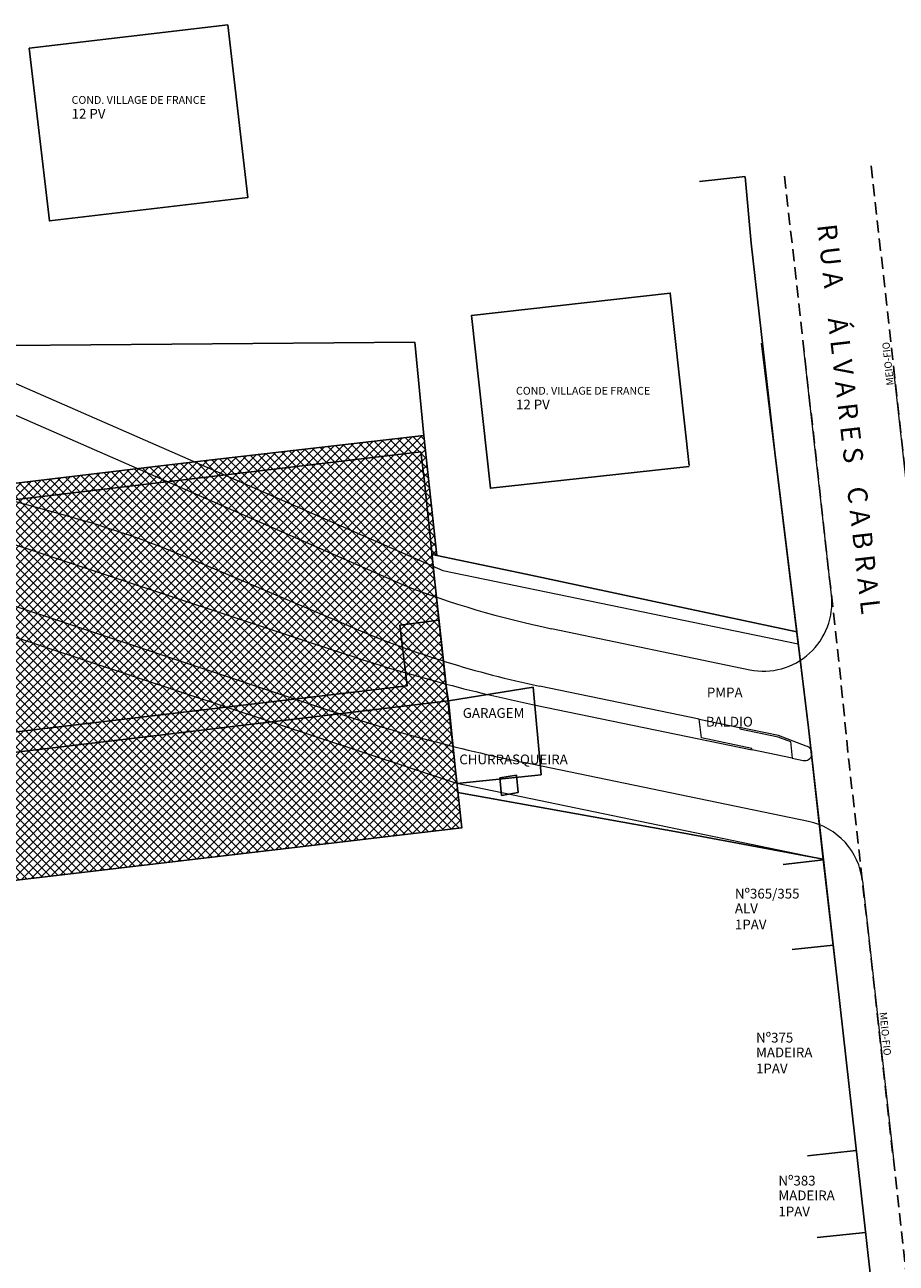
# Model space of a CAD drawing. Units: millimetres. Extents: x 183361 to 185549, y 1678173 to 1678706.
# Drawn here: x 184710 to 184799, y 1678341 to 1678468 of the extents above; entities that cross this region are included whole.
import ezdxf

# ---------------------------------------------------------------- set-up
doc = ezdxf.new("R2010")
doc.units = ezdxf.units.MM
doc.header["$LTSCALE"] = 5
doc.header["$MEASUREMENT"] = 0
doc.linetypes.add('HIDDEN', pattern=[0.375, 0.25, -0.125])
doc.layers.get('DEFPOINTS').update_dxf_attribs({"color": 8})
for name, color, linetype, lineweight in [('GEO-ALINHAMENTO', 6, 'Continuous', 0), ('GEO-CANTEIRO', 3, 'Continuous', 0), ('GEO-MEIO-FIO', 3, 'Continuous', 0)]:
    doc.layers.add(name, color=color, linetype=linetype, lineweight=lineweight)
for name, color, linetype in [('TOP-ALINHAMENTO_EXISTENTE', 7, 'Continuous'), ('TOP-ALINHAMENTO_EXTERNO', 2, 'Continuous'), ('TOP-CADASTROS', 11, 'Continuous'), ('TOP-IDENTIFICAÇÃO_PRÉDIOS', 7, 'Continuous'), ('TOP-LEVANTADO', 7, 'Continuous'), ('TOP-MEIO_FIO', 7, 'HIDDEN'), ('TOP-PRÉDIOS', 1, 'Continuous')]:
    doc.layers.add(name, color=color, linetype=linetype)
doc.styles.add('COTAS 500', font='sansso__.ttf', dxfattribs={"height": 1})
doc.styles.add('SANSSERIF', font='sanss___.ttf', dxfattribs={"height": 1})
doc.styles.add('SANSSERIFBOLD', font='sanssb__.ttf', dxfattribs={"height": 1.5})
doc.styles.add('TIMESBOLDITALIC', font='TIMESBI.TTF', dxfattribs={"height": 2})

# ---------------------------------------------------------------- blocks, each defined once
blk = doc.blocks.new('IDENT')
at = {"style": 'SANSSERIFBOLD'}
blk.add_attdef('NÚMERODOPRÉDIO', (0, 0), '', height=1.25, dxfattribs=at)
at = {"color": 8}
for tag, p, height, style in [('TIPODECONSTRUÇÃO', (0, -1.73873), 1, 'SANSSERIFBOLD'), ('NÚMERODEPAVIMENTOS', (0, -3.1602), 1, 'SANSSERIFBOLD'), ('NÚMERODEPAVIMENTOS', (0, -4.58166), 1, 'SANSSERIFBOLD'), ('OBS1', (0, -5.92412), 0.75, 'SANSSERIF'), ('OBS2', (0, -6.95794), 0.75, 'SANSSERIF')]:
    blk.add_attdef(tag, p, '', height=height, dxfattribs=dict(at, style=style))

msp = doc.modelspace()

# ---------------------------------------------------------------- hatches: boundary and pattern name
at = {"layer": 'TOP-ALINHAMENTO_EXTERNO'}
h = msp.add_hatch(dxfattribs=at)
h.set_pattern_fill('ANSI37', color=256, scale=2.5)
h.set_pattern_definition([(45, (0, 0), (-0.44194173824, 0.44194173824), []), (135, (0, 0), (-0.44194173824, -0.44194173824), [])])
h.paths.add_polyline_path([(184640.578, 1678373.652), (184640.403, 1678375.141), (184638.933, 1678374.97), (184639.108, 1678373.48)])
h.paths.add_polyline_path([(184750.986, 1678420.682), (184751.751, 1678413.243), (184752.265, 1678413.135), (184750.914, 1678425.445), (184729.205, 1678422.938), (184723.374, 1678422.263), (184699.448, 1678419.373), (184664.848, 1678415.196), (184651.648, 1678413.589), (184638.292, 1678412.007), (184638.477, 1678410.524), (184750.62, 1678423.771)])
h.paths.add_polyline_path([(184750.62, 1678423.771), (184638.477, 1678410.524), (184641.411, 1678386.976), (184673.75, 1678390.895), (184748.205, 1678399.684), (184749.198, 1678399.801), (184748.465, 1678406.008), (184752.444, 1678406.499), (184751.751, 1678413.243), (184750.986, 1678420.682)])
h.paths.add_polyline_path([(184753.209, 1678399.661), (184752.444, 1678406.499), (184748.465, 1678406.008), (184749.198, 1678399.801), (184748.205, 1678399.684), (184673.75, 1678390.895), (184641.411, 1678386.976), (184641.837, 1678383.559), (184669.395, 1678386.842), (184669.238, 1678388.285), (184753.398, 1678398.236), (184753.308, 1678399.051)])
h.paths.add_polyline_path([(184627.428, 1678385.52), (184621.938, 1678384.951), (184622.16, 1678383.061), (184629.444, 1678383.866), (184629.228, 1678385.707)])
h.paths.add_polyline_path([(184629.228, 1678385.707), (184641.112, 1678386.94), (184641.411, 1678386.976), (184638.477, 1678410.524), (184638.292, 1678412.007), (184634.034, 1678411.503), (184624.364, 1678410.358), (184627.401, 1678385.739), (184627.428, 1678385.52)])
h.paths.add_polyline_path([(184655.754, 1678373.629), (184754.825, 1678385.232), (184754.426, 1678388.865), (184754.326, 1678389.781), (184754.307, 1678389.779), (184754.038, 1678392.404), (184753.398, 1678398.236), (184669.238, 1678388.285), (184669.395, 1678386.842), (184641.837, 1678383.559), (184642.982, 1678374.369), (184643.24, 1678372.164)])
h.paths.add_polyline_path([(184643.24, 1678372.164), (184642.982, 1678374.369), (184640.793, 1678374.112), (184641.051, 1678371.908)])
h.paths.add_polyline_path([(184641.051, 1678371.908), (184640.793, 1678374.112), (184642.982, 1678374.369), (184641.837, 1678383.559), (184641.411, 1678386.976), (184641.112, 1678386.94), (184629.228, 1678385.707), (184629.444, 1678383.866), (184622.16, 1678383.061), (184622.962, 1678376.209), (184628.689, 1678376.88), (184638.138, 1678377.984), (184638.879, 1678371.653)])
h.paths.add_polyline_path([(184639.108, 1678373.48), (184638.933, 1678374.97), (184640.403, 1678375.141), (184640.578, 1678373.652)], flags=16)
h.paths.add_polyline_path([(184638.879, 1678371.653), (184638.138, 1678377.984), (184628.689, 1678376.88), (184622.962, 1678376.209), (184623.703, 1678369.876), (184627.822, 1678370.358), (184628.05, 1678370.385)])

# ---------------------------------------------------------------- linework, layer by layer
at = {"layer": 'DEFPOINTS'}
msp.add_point((184791.411, 1678416.246), dxfattribs=at)
at = {"layer": 'GEO-ALINHAMENTO'}
for p, q in [((184696.324, 1678436.357), (184752.869, 1678411.62)), ((184789.279, 1678404.088), (184785.513, 1678434.892)), ((184754.307, 1678389.779), (184621.606, 1678433.699)), ((184752.869, 1678411.62), (184789.279, 1678404.088)), ((184791.861, 1678382.009), (184754.307, 1678389.779)), ((184791.858, 1678382.031), (184795.364, 1678351.16))]:
    msp.add_line(p, q, dxfattribs=at)
at = {"layer": 'GEO-CANTEIRO'}
for p, q in [((184626.954, 1678441.409), (184742.977, 1678403.009)), ((184714.449, 1678417.155), (184667.682, 1678430.036)), ((184743.855, 1678405.66), (184726.821, 1678412.858)), ((184779.139, 1678396.385), (184762.78, 1678399.769)), ((184762.375, 1678397.811), (184784.549, 1678393.223)), ((184779.139, 1678396.385), (184783.273, 1678395.53)), ((184779.376, 1678394.447), (184779.139, 1678396.385)), ((184784.531, 1678393.38), (184779.376, 1678394.447)), ((184784.549, 1678393.223), (184784.531, 1678393.38)), ((184788.671, 1678392.37), (184784.549, 1678393.223))]:
    msp.add_line(p, q, dxfattribs=at)
msp.add_lwpolyline([(184787.204, 1678394.565), (184788.478, 1678394.072), (184788.671, 1678392.37), (184789.791, 1678392.139, 1), (184790.095, 1678393.608), (184787.258, 1678394.705), (184783.273, 1678395.53), (184783.292, 1678395.372), (184787.228, 1678394.558)], format="xyb", dxfattribs=at)
for centre, radius, start, end in [((184687.895, 1678320.745), 100, 67.09169, 74.60125), ((184783.354, 1678499.214), 101.551, 247.11041, 258.31141), ((184797.583, 1678567.995), 173.788, 251.68689, 258.31141)]:
    msp.add_arc(centre, radius, start, end, dxfattribs=at)
at = {"layer": 'GEO-MEIO-FIO'}
for p, q in [((184741.092, 1678397.312), (184621.555, 1678436.872)), ((184792.686, 1678409.075), (184789.899, 1678433.985)), ((184699.501, 1678431.692), (184748.717, 1678410.162)), ((184802.455, 1678401.81), (184799.094, 1678432.082)), ((184763.996, 1678405.645), (184784.311, 1678401.442)), ((184790.322, 1678385.902), (184761.159, 1678391.935)), ((184795.861, 1678379.822), (184799.14, 1678350.379))]:
    msp.add_line(p, q, dxfattribs=at)
for centre, radius, start, end in [((184783.354, 1678499.214), 95.551, 248.74637, 258.31141), ((184785.729, 1678408.297), 7, 258.31141, 6.38309), ((184797.583, 1678567.995), 179.788, 251.68689, 258.31141), ((184788.904, 1678379.047), 7, 6.35478, 78.31141)]:
    msp.add_arc(centre, radius, start, end, dxfattribs=at)
at = {"layer": 'TOP-ALINHAMENTO_EXISTENTE'}
for p, q in [((184784.45, 1678445.148), (184783.844, 1678451.939)), ((184786.879, 1678423.72), (184784.45, 1678445.148)), ((184789.128, 1678405.32), (184786.879, 1678423.72)), ((184793.26, 1678369.687), (184796.619, 1678339.927))]:
    msp.add_line(p, q, dxfattribs=at)
at = {"layer": 'TOP-ALINHAMENTO_EXISTENTE', "linetype": 'Continuous', "lineweight": 0}
msp.add_line((184793.26, 1678369.687), (184791.858, 1678382.031), dxfattribs=at)
at = {"layer": 'TOP-ALINHAMENTO_EXISTENTE', "flags": 128}
msp.add_lwpolyline([(184798.008, 1678326.08), (184796.619, 1678339.927), (184793.26, 1678369.687), (184790.33, 1678395.486), (184786.879, 1678423.72), (184784.45, 1678445.148), (184783.844, 1678451.939)], dxfattribs=at)
at = {"layer": 'TOP-CADASTROS'}
for p, q in [((184783.843, 1678451.952), (184779.168, 1678451.437)), ((184783.843, 1678451.952), (184779.168, 1678451.437)), ((184750.914, 1678425.445), (184750.007, 1678434.98)), ((184752.265, 1678413.135), (184761.391, 1678411.223)), ((184761.391, 1678411.223), (184776.615, 1678407.972)), ((184776.615, 1678407.972), (184789.128, 1678405.32)), ((184789.128, 1678405.32), (184790.33, 1678395.486)), ((184790.33, 1678395.486), (184791.858, 1678382.031)), ((184777.375, 1678384.717), (184754.412, 1678388.867)), ((184791.858, 1678382.031), (184777.375, 1678384.717)), ((184791.868, 1678381.948), (184787.732, 1678381.489)), ((184792.857, 1678373.237), (184788.671, 1678372.776)), ((184795.233, 1678352.205), (184790.233, 1678351.652)), ((184792.15, 1678351.863), (184792.15, 1678351.863)), ((184796.181, 1678343.804), (184791.239, 1678343.263))]:
    msp.add_line(p, q, dxfattribs=at)
msp.add_lwpolyline([(184646.368, 1678457.901), (184655.281, 1678454.119), (184669.968, 1678448.3), (184688.806, 1678440.054), (184708.498, 1678434.638), (184750.007, 1678434.98)], dxfattribs=at)
at = {"layer": 'TOP-LEVANTADO'}
for p, q in [((184729.205, 1678422.938), (184750.914, 1678425.445)), ((184699.448, 1678419.373), (184723.374, 1678422.263)), ((184723.374, 1678422.263), (184729.205, 1678422.938)), ((184754.825, 1678385.232), (184623.475, 1678369.849))]:
    msp.add_line(p, q, dxfattribs=at)
msp.add_lwpolyline([(184750.914, 1678425.445), (184752.265, 1678413.135), (184751.751, 1678413.243), (184754.825, 1678385.232)], dxfattribs=at)
msp.add_lwpolyline([(184750.914, 1678425.445), (184752.265, 1678413.135), (184751.751, 1678413.243), (184754.825, 1678385.232)], dxfattribs=at)
at = {"layer": 'TOP-MEIO_FIO', "flags": 128}
msp.add_lwpolyline([(184796.768, 1678453.051), (184800.267, 1678421.521), (184802.455, 1678401.81), (184802.825, 1678398.853, 0.3425194), (184805.571, 1678395.698), (184807.815, 1678395.121), (184816.764, 1678392.921), (184828.529, 1678389.995), (184843.33, 1678386.615), (184845.822, 1678386.179), (184859.012, 1678386.995), (184872.269, 1678388.358), (184874.476, 1678388.576, 0.3786284), (184877.156, 1678392.793), (184876.923, 1678395.217), (184874.408, 1678418.804), (184870.083, 1678459.776)], format="xyb", dxfattribs=at)
msp.add_lwpolyline([(184801.453, 1678329.61), (184795.528, 1678382.814), (184795.242, 1678385.337), (184794.524, 1678391.579), (184793.575, 1678401.054), (184793.281, 1678403.749), (184791.361, 1678420.919), (184787.855, 1678452.234)], dxfattribs=at)
at = {"layer": 'TOP-PRÉDIOS'}
for p, q in [((184750.62, 1678423.771), (184638.477, 1678410.524)), ((184750.986, 1678420.682), (184750.62, 1678423.771)), ((184752.444, 1678406.499), (184750.986, 1678420.682)), ((184748.465, 1678406.008), (184752.444, 1678406.499)), ((184749.198, 1678399.801), (184748.465, 1678406.008)), ((184753.209, 1678399.661), (184752.444, 1678406.499)), ((184673.75, 1678390.895), (184749.198, 1678399.801)), ((184749.198, 1678399.801), (184748.205, 1678399.684)), ((184753.44, 1678398.241), (184753.209, 1678399.661)), ((184762.117, 1678399.653), (184753.439, 1678398.245)), ((184762.929, 1678390.662), (184762.117, 1678399.653)), ((184669.238, 1678388.285), (184753.44, 1678398.241)), ((184754.307, 1678389.779), (184753.44, 1678398.241)), ((184762.929, 1678390.662), (184754.307, 1678389.779)), ((184760.426, 1678390.644), (184758.722, 1678390.352)), ((184758.892, 1678388.559), (184758.722, 1678390.352)), ((184760.596, 1678388.85), (184760.426, 1678390.644)), ((184760.596, 1678388.85), (184758.892, 1678388.559))]:
    msp.add_line(p, q, dxfattribs=at)
msp.add_lwpolyline([(184730.837, 1678467.506), (184710.486, 1678465.103), (184712.545, 1678447.421), (184732.895, 1678449.824)], close=True, dxfattribs=at)
for points in [[(184778.104, 1678422.343), (184776.162, 1678440.022), (184755.801, 1678437.711), (184757.743, 1678420.032), (184778.112, 1678422.269)], [(184751.751, 1678413.243), (184752.265, 1678413.135)]]:
    msp.add_lwpolyline(points, dxfattribs=at)

# ---------------------------------------------------------------- block references
at = {"layer": 'TOP-IDENTIFICAÇÃO_PRÉDIOS'}
ref = msp.add_blockref('IDENT', (184714.824, 1678459.405), dxfattribs=dict(at, xscale=500, yscale=500, zscale=500, rotation=359.9999999999999))
ref.add_attrib('NOMEDOPRÉDIO', 'COND. VILLAGE DE FRANCE', (184714.824, 1678459.405), dxfattribs={"layer": '0', "color": 8, "height": 0.8, "style": 'SANSSERIFBOLD'})
ref.add_attrib('NÚMERODOPRÉDIO', '12 PV', (184714.824, 1678457.895), dxfattribs={"layer": '0', "color": 8, "height": 1, "style": 'SANSSERIFBOLD'})
ref = msp.add_blockref('IDENT', (184760.362, 1678429.615), dxfattribs=dict(at, xscale=500, yscale=500, zscale=500, rotation=359.9999999999999))
ref.add_attrib('NOMEDOPRÉDIO', 'COND. VILLAGE DE FRANCE', (184760.362, 1678429.615), dxfattribs={"layer": '0', "color": 8, "height": 0.8, "style": 'SANSSERIFBOLD'})
ref.add_attrib('NÚMERODOPRÉDIO', '12 PV', (184760.362, 1678428.105), dxfattribs={"layer": '0', "color": 8, "height": 1, "style": 'SANSSERIFBOLD'})
ref = msp.add_blockref('IDENT', (184789.486, 1678395.405), dxfattribs=dict(at, xscale=500, yscale=500, zscale=500, rotation=359.9999999999999))
ref.add_attrib('NOMEDOPRÉDIO', 'PMPA', (184779.921, 1678398.612), dxfattribs={"layer": '0', "height": 1, "style": 'SANSSERIFBOLD'})
ref.add_attrib('NÚMERODOPRÉDIO', 'BALDIO', (184779.817, 1678395.614), dxfattribs={"layer": '0', "color": 8, "height": 1, "style": 'SANSSERIFBOLD'})
ref = msp.add_blockref('IDENT', (184754.903, 1678398.015), dxfattribs=dict(at, xscale=500, yscale=500, zscale=500, rotation=359.9999999999999))
ref.add_attrib('NÚMERODOPRÉDIO', 'GARAGEM', (184754.903, 1678396.505), dxfattribs={"layer": '0', "color": 8, "height": 1, "style": 'SANSSERIFBOLD'})
ref = msp.add_blockref('IDENT', (184754.551, 1678393.263), dxfattribs=dict(at, xscale=500, yscale=500, zscale=500, rotation=359.9999999999999))
ref.add_attrib('NÚMERODOPRÉDIO', 'CHURRASQUEIRA', (184754.551, 1678391.753), dxfattribs={"layer": '0', "color": 8, "height": 1, "style": 'SANSSERIFBOLD'})
ref = msp.add_blockref('IDENT', (184782.798, 1678378.003), dxfattribs=dict(at, xscale=500, yscale=500, zscale=500, rotation=359.9999999999999))
ref.add_attrib('NOMEDOPRÉDIO', 'Nº365/355', (184782.798, 1678378.003), dxfattribs={"layer": '0', "height": 1, "style": 'SANSSERIFBOLD'})
ref.add_attrib('NÚMERODOPRÉDIO', 'ALV', (184782.798, 1678376.493), dxfattribs={"layer": '0', "color": 8, "height": 1, "style": 'SANSSERIFBOLD'})
ref.add_attrib('TIPODECONSTRUÇÃO', '1PAV', (184782.798, 1678374.843), dxfattribs={"layer": '0', "color": 8, "height": 1, "style": 'SANSSERIFBOLD'})
ref = msp.add_blockref('IDENT', (184784.963, 1678363.248), dxfattribs=dict(at, xscale=500, yscale=500, zscale=500, rotation=359.9999999999999))
ref.add_attrib('NOMEDOPRÉDIO', 'Nº375', (184784.963, 1678363.248), dxfattribs={"layer": '0', "height": 1, "style": 'SANSSERIFBOLD'})
ref.add_attrib('NÚMERODOPRÉDIO', 'MADEIRA', (184784.963, 1678361.738), dxfattribs={"layer": '0', "color": 8, "height": 1, "style": 'SANSSERIFBOLD'})
ref.add_attrib('TIPODECONSTRUÇÃO', '1PAV', (184784.963, 1678360.088), dxfattribs={"layer": '0', "color": 8, "height": 1, "style": 'SANSSERIFBOLD'})
ref = msp.add_blockref('IDENT', (184787.253, 1678348.603), dxfattribs=dict(at, xscale=500, yscale=500, zscale=500, rotation=359.9999999999999))
ref.add_attrib('NOMEDOPRÉDIO', 'Nº383', (184787.253, 1678348.603), dxfattribs={"layer": '0', "height": 1, "style": 'SANSSERIFBOLD'})
ref.add_attrib('NÚMERODOPRÉDIO', 'MADEIRA', (184787.253, 1678347.093), dxfattribs={"layer": '0', "color": 8, "height": 1, "style": 'SANSSERIFBOLD'})
ref.add_attrib('TIPODECONSTRUÇÃO', '1PAV', (184787.253, 1678345.443), dxfattribs={"layer": '0', "color": 8, "height": 1, "style": 'SANSSERIFBOLD'})

# ---------------------------------------------------------------- texts
at = {"layer": 'TOP-MEIO_FIO'}
for s, height, rotation, style, p in [('R U A     Á L V A R E S    C A B R A L', 2, 276.4996, 'TIMESBOLDITALIC', (184791.22, 1678446.991)), ('MEIO-FIO', 0.75, 95.81167, 'COTAS 500', (184799.086, 1678430.599)), ('MEIO-FIO', 0.75, 275.81167, 'COTAS 500', (184797.613, 1678366.33))]:
    msp.add_text(s, height=height, rotation=rotation, dxfattribs=dict(at, style=style)).set_placement(p)

doc.saveas('drawing.dxf')
